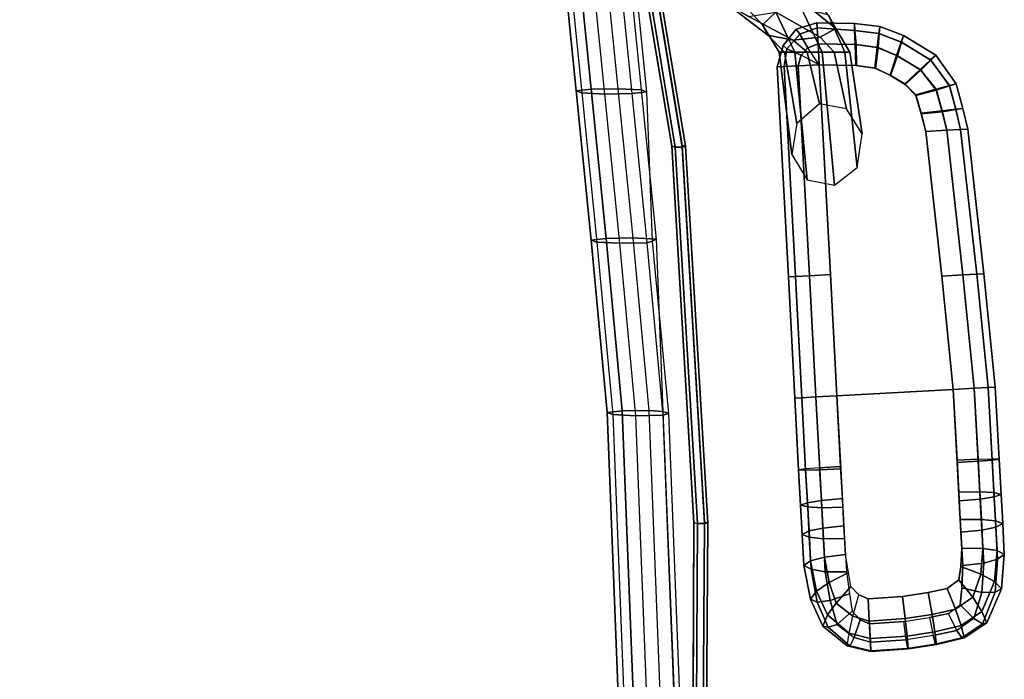
# Model space of a CAD drawing. Units: inches. Extents: x -5 to 130, y -6 to 157.
# Drawn here: x 73 to 87, y 131 to 140 of the extents above; entities that cross this region are included whole.
import ezdxf

# ---------------------------------------------------------------- set-up
doc = ezdxf.new("R2010")
doc.units = ezdxf.units.IN
doc.header["$MEASUREMENT"] = 0
for name, color, linetype in [('SEAT-ARMPAD', 5, 'Continuous'), ('SEAT-FRAME', 5, 'Continuous'), ('SEAT-SEAT', 5, 'Continuous')]:
    doc.layers.add(name, color=color, linetype=linetype)

# ---------------------------------------------------------------- blocks, each defined once
blk = doc.blocks.new('1WC410P_1T')
at = {"layer": 'SEAT-ARMPAD'}
for points in [[(2.975, 13.15, 25.246), (2.98, 13.057, 25.527), (3.949, 13.11, 25.501), (3.936, 13.203, 25.219)], [(2.975, 13.15, 25.246), (3.936, 13.203, 25.219), (3.934, 13.109, 24.938), (2.98, 13.057, 24.965)], [(4.408, 13.228, 25.172), (4.384, 13.133, 24.892), (3.934, 13.109, 24.938), (3.936, 13.203, 25.219)], [(3.936, 13.203, 25.219), (3.949, 13.11, 25.501), (4.442, 13.136, 25.452), (4.408, 13.228, 25.172)], [(4.799, 13.25, 25.114), (4.762, 13.154, 24.836), (4.384, 13.133, 24.892), (4.408, 13.228, 25.172)], [(4.408, 13.228, 25.172), (4.442, 13.136, 25.452), (4.845, 13.158, 25.392), (4.799, 13.25, 25.114)], [(4.745, 12.965, 24.651), (4.762, 13.154, 24.836), (5.161, 13.175, 24.753), (5.132, 12.986, 24.57)], [(4.799, 13.25, 25.114), (5.213, 13.272, 25.028), (5.161, 13.175, 24.753), (4.762, 13.154, 24.836)], [(4.799, 13.25, 25.114), (4.845, 13.158, 25.392), (5.276, 13.182, 25.304), (5.213, 13.272, 25.028)], [(4.886, 12.973, 25.601), (5.329, 12.997, 25.51), (5.276, 13.182, 25.304), (4.845, 13.158, 25.392)], [(5.475, 12.96, 24.48), (5.132, 12.986, 24.57), (5.161, 13.175, 24.753), (5.575, 13.141, 24.645)], [(5.673, 13.235, 24.909), (5.575, 13.141, 24.645), (5.161, 13.175, 24.753), (5.213, 13.272, 25.028)], [(5.213, 13.272, 25.028), (5.276, 13.182, 25.304), (5.718, 13.149, 25.189), (5.673, 13.235, 24.909)], [(5.329, 12.997, 25.51), (5.719, 12.973, 25.409), (5.718, 13.149, 25.189), (5.276, 13.182, 25.304)], [(5.673, 13.235, 24.909), (6.127, 13.038, 24.764), (5.976, 12.973, 24.517), (5.575, 13.141, 24.645)], [(6.142, 12.982, 25.054), (6.127, 13.038, 24.764), (5.673, 13.235, 24.909), (5.718, 13.149, 25.189)], [(2.99, 12.87, 25.738), (3.965, 12.923, 25.711), (3.949, 13.11, 25.501), (2.98, 13.057, 25.527)], [(3.939, 12.921, 24.751), (3.934, 13.109, 24.938), (2.98, 13.057, 24.965), (2.99, 12.87, 24.777)], [(4.375, 12.945, 24.706), (3.939, 12.921, 24.751), (3.934, 13.109, 24.938), (4.384, 13.133, 24.892)], [(3.965, 12.923, 25.711), (4.474, 12.95, 25.662), (4.442, 13.136, 25.452), (3.949, 13.11, 25.501)], [(4.745, 12.965, 24.651), (4.375, 12.945, 24.706), (4.384, 13.133, 24.892), (4.762, 13.154, 24.836)], [(4.474, 12.95, 25.662), (4.886, 12.973, 25.601), (4.845, 13.158, 25.392), (4.442, 13.136, 25.452)], [(5.475, 12.96, 24.48), (5.575, 13.141, 24.645), (5.976, 12.973, 24.517), (5.785, 12.849, 24.382)], [(6.142, 12.982, 25.054), (5.718, 13.149, 25.189), (5.719, 12.973, 25.409), (6.069, 12.864, 25.3)], [(5.976, 12.973, 24.517), (6.127, 13.038, 24.764), (6.328, 12.737, 24.707), (6.163, 12.696, 24.464)], [(6.329, 12.705, 25.001), (6.328, 12.737, 24.707), (6.127, 13.038, 24.764), (6.142, 12.982, 25.054)], [(2.99, 12.87, 25.738), (3.006, 12.589, 25.809), (3.983, 12.642, 25.782), (3.965, 12.923, 25.711)], [(3.006, 12.589, 24.684), (2.99, 12.87, 24.777), (3.939, 12.921, 24.751), (3.951, 12.64, 24.657)], [(4.375, 12.945, 24.706), (4.38, 12.664, 24.613), (3.951, 12.64, 24.657), (3.939, 12.921, 24.751)], [(3.965, 12.923, 25.711), (3.983, 12.642, 25.782), (4.496, 12.67, 25.732), (4.474, 12.95, 25.662)], [(4.745, 12.965, 24.651), (4.746, 12.683, 24.558), (4.38, 12.664, 24.613), (4.375, 12.945, 24.706)], [(4.474, 12.95, 25.662), (4.496, 12.67, 25.732), (4.912, 12.692, 25.671), (4.886, 12.973, 25.601)], [(4.745, 12.965, 24.651), (5.132, 12.986, 24.57), (5.129, 12.704, 24.478), (4.746, 12.683, 24.558)], [(4.886, 12.973, 25.601), (4.912, 12.692, 25.671), (5.359, 12.717, 25.579), (5.329, 12.997, 25.51)], [(5.475, 12.96, 24.48), (5.372, 12.689, 24.414), (5.129, 12.704, 24.478), (5.132, 12.986, 24.57)], [(5.329, 12.997, 25.51), (5.359, 12.717, 25.579), (5.658, 12.705, 25.502), (5.719, 12.973, 25.409)], [(5.475, 12.96, 24.48), (5.785, 12.849, 24.382), (5.553, 12.665, 24.359), (5.372, 12.689, 24.414)], [(5.885, 12.683, 25.433), (6.069, 12.864, 25.3), (5.719, 12.973, 25.409), (5.658, 12.705, 25.502)], [(6.163, 12.696, 24.464), (5.943, 12.62, 24.337), (5.785, 12.849, 24.382), (5.976, 12.973, 24.517)], [(6.142, 12.982, 25.054), (6.069, 12.864, 25.3), (6.227, 12.635, 25.255), (6.329, 12.705, 25.001)], [(-0.752, 12.718, 25.143), (-0.743, 12.625, 25.424), (-0.471, 12.688, 25.423), (-0.476, 12.783, 25.142)], [(-0.752, 12.718, 25.143), (-0.476, 12.783, 25.142), (-0.471, 12.688, 24.86), (-0.739, 12.625, 24.861)], [(5.553, 12.665, 24.359), (5.785, 12.849, 24.382), (5.943, 12.62, 24.337), (5.668, 12.509, 24.326)], [(6.069, 12.864, 25.3), (6.227, 12.635, 25.255), (6.001, 12.527, 25.4), (5.885, 12.683, 25.433)], [(-0.743, 12.625, 25.424), (-0.752, 12.718, 25.143), (-1.084, 12.63, 25.143), (-1.06, 12.539, 25.424)], [(-0.739, 12.625, 24.861), (-1.056, 12.54, 24.861), (-1.084, 12.63, 25.143), (-0.752, 12.718, 25.143)], [(-0.721, 12.439, 25.635), (-0.461, 12.502, 25.634), (-0.471, 12.688, 25.423), (-0.743, 12.625, 25.424)], [(-0.461, 12.502, 24.673), (-0.708, 12.44, 24.674), (-0.739, 12.625, 24.861), (-0.471, 12.688, 24.86)], [(6.163, 12.696, 24.464), (6.245, 12.344, 24.445), (6.014, 12.307, 24.32), (5.943, 12.62, 24.337)], [(6.245, 12.344, 24.445), (6.163, 12.696, 24.464), (6.328, 12.737, 24.707), (6.416, 12.366, 24.686)], [(6.411, 12.353, 24.982), (6.329, 12.705, 25.001), (6.227, 12.635, 25.255), (6.297, 12.322, 25.238)], [(6.329, 12.705, 25.001), (6.411, 12.353, 24.982), (6.416, 12.366, 24.686), (6.328, 12.737, 24.707)], [(-1.06, 12.539, 25.424), (-1.084, 12.63, 25.143), (-1.464, 12.354, 25.143), (-1.401, 12.285, 25.424)], [(-1.464, 12.354, 25.143), (-1.084, 12.63, 25.143), (-1.056, 12.54, 24.861), (-1.398, 12.287, 24.861)], [(-1.011, 12.359, 25.635), (-1.06, 12.539, 25.424), (-1.401, 12.285, 25.424), (-1.273, 12.147, 25.635)], [(-0.997, 12.362, 24.674), (-1.263, 12.156, 24.674), (-1.398, 12.287, 24.861), (-1.056, 12.54, 24.861)], [(-0.743, 12.625, 25.424), (-1.06, 12.539, 25.424), (-1.011, 12.359, 25.635), (-0.721, 12.439, 25.635)], [(-0.997, 12.362, 24.674), (-1.056, 12.54, 24.861), (-0.739, 12.625, 24.861), (-0.708, 12.44, 24.674)], [(5.722, 12.253, 24.313), (5.668, 12.509, 24.326), (5.943, 12.62, 24.337), (6.014, 12.307, 24.32)], [(6.001, 12.527, 25.4), (6.054, 12.271, 25.388), (6.297, 12.322, 25.238), (6.227, 12.635, 25.255)], [(-0.688, 12.159, 25.705), (-0.721, 12.439, 25.635), (-1.011, 12.359, 25.635), (-0.935, 12.088, 25.705)], [(-0.997, 12.362, 24.674), (-0.708, 12.44, 24.674), (-0.68, 12.16, 24.58), (-0.927, 12.09, 24.58)], [(-0.721, 12.439, 25.635), (-0.688, 12.159, 25.705), (-0.446, 12.221, 25.704), (-0.461, 12.502, 25.634)], [(-0.461, 12.502, 24.673), (-0.446, 12.221, 24.579), (-0.68, 12.16, 24.58), (-0.708, 12.44, 24.674)], [(-1.64, 11.893, 25.424), (-1.401, 12.285, 25.424), (-1.464, 12.354, 25.143), (-1.728, 11.924, 25.143)], [(-1.464, 12.354, 25.143), (-1.398, 12.287, 24.861), (-1.638, 11.897, 24.861), (-1.728, 11.924, 25.143)], [(-1.462, 11.832, 25.635), (-1.273, 12.147, 25.635), (-1.401, 12.285, 25.424), (-1.64, 11.893, 25.424)], [(-1.458, 11.845, 24.674), (-1.638, 11.897, 24.861), (-1.398, 12.287, 24.861), (-1.263, 12.156, 24.674)], [(-0.935, 12.088, 25.705), (-1.011, 12.359, 25.635), (-1.273, 12.147, 25.635), (-1.081, 11.942, 25.705)], [(-0.997, 12.362, 24.674), (-0.927, 12.09, 24.58), (-1.075, 11.947, 24.58), (-1.263, 12.156, 24.674)], [(5.722, 12.253, 24.313), (6.014, 12.307, 24.32), (6.07, 11.945, 24.309), (5.776, 11.908, 24.302)], [(6.303, 11.972, 24.433), (6.07, 11.945, 24.309), (6.014, 12.307, 24.32), (6.245, 12.344, 24.445)], [(6.297, 12.322, 25.238), (6.354, 11.961, 25.227), (6.108, 11.926, 25.377), (6.054, 12.271, 25.388)], [(6.245, 12.344, 24.445), (6.416, 12.366, 24.686), (6.475, 11.988, 24.674), (6.303, 11.972, 24.433)], [(6.411, 12.353, 24.982), (6.297, 12.322, 25.238), (6.354, 11.961, 25.227), (6.469, 11.981, 24.97)], [(6.469, 11.981, 24.97), (6.475, 11.988, 24.674), (6.416, 12.366, 24.686), (6.411, 12.353, 24.982)], [(-1.196, 11.743, 25.705), (-1.081, 11.942, 25.705), (-1.273, 12.147, 25.635), (-1.462, 11.832, 25.635)], [(-1.458, 11.845, 24.674), (-1.263, 12.156, 24.674), (-1.075, 11.947, 24.58), (-1.193, 11.75, 24.58)], [(6.337, 11.478, 24.431), (6.303, 11.972, 24.433), (6.475, 11.988, 24.674), (6.51, 11.488, 24.671)], [(6.469, 11.981, 24.97), (6.503, 11.487, 24.968), (6.51, 11.488, 24.671), (6.475, 11.988, 24.674)], [(-1.64, 11.893, 25.424), (-1.728, 11.924, 25.143), (-1.849, 11.608, 25.143), (-1.756, 11.595, 25.424)], [(-1.849, 11.608, 25.143), (-1.728, 11.924, 25.143), (-1.638, 11.897, 24.861), (-1.756, 11.599, 24.861)], [(-1.458, 11.845, 24.674), (-1.568, 11.586, 24.674), (-1.756, 11.599, 24.861), (-1.638, 11.897, 24.861)], [(-1.462, 11.832, 25.635), (-1.64, 11.893, 25.424), (-1.756, 11.595, 25.424), (-1.57, 11.572, 25.635)], [(5.807, 11.449, 24.3), (5.776, 11.908, 24.302), (6.07, 11.945, 24.309), (6.103, 11.465, 24.307)], [(6.303, 11.972, 24.433), (6.337, 11.478, 24.431), (6.103, 11.465, 24.307), (6.07, 11.945, 24.309)], [(6.108, 11.926, 25.377), (6.139, 11.467, 25.375), (6.387, 11.481, 25.225), (6.354, 11.961, 25.227)], [(6.503, 11.487, 24.968), (6.469, 11.981, 24.97), (6.354, 11.961, 25.227), (6.387, 11.481, 25.225)], [(-1.196, 11.743, 25.705), (-1.462, 11.832, 25.635), (-1.57, 11.572, 25.635), (-1.291, 11.54, 25.705)], [(-1.458, 11.845, 24.674), (-1.193, 11.75, 24.58), (-1.29, 11.547, 24.58), (-1.568, 11.586, 24.674)], [(-1.796, 11.268, 25.424), (-1.756, 11.595, 25.424), (-1.849, 11.608, 25.143), (-1.89, 11.266, 25.143)], [(-1.849, 11.608, 25.143), (-1.756, 11.599, 24.861), (-1.796, 11.272, 24.861), (-1.89, 11.266, 25.143)], [(-1.609, 11.289, 24.674), (-1.796, 11.272, 24.861), (-1.756, 11.599, 24.861), (-1.568, 11.586, 24.674)], [(-1.609, 11.275, 25.635), (-1.57, 11.572, 25.635), (-1.756, 11.595, 25.424), (-1.796, 11.268, 25.424)], [(-1.609, 11.289, 24.674), (-1.568, 11.586, 24.674), (-1.29, 11.547, 24.58), (-1.328, 11.295, 24.58)], [(-1.328, 11.287, 25.705), (-1.291, 11.54, 25.705), (-1.57, 11.572, 25.635), (-1.609, 11.275, 25.635)], [(6.103, 11.465, 24.307), (6.039, 11.247, 24.33), (5.754, 11.327, 24.319), (5.807, 11.449, 24.3)], [(6.103, 11.465, 24.307), (6.337, 11.478, 24.431), (6.266, 11.195, 24.457), (6.039, 11.247, 24.33)], [(6.139, 11.467, 25.375), (6.086, 11.346, 25.394), (6.322, 11.262, 25.248), (6.387, 11.481, 25.225)], [(6.51, 11.488, 24.671), (6.434, 11.172, 24.7), (6.266, 11.195, 24.457), (6.337, 11.478, 24.431)], [(6.51, 11.488, 24.671), (6.434, 11.172, 24.7), (6.266, 11.195, 24.457), (6.337, 11.478, 24.431)], [(6.503, 11.487, 24.968), (6.387, 11.481, 25.225), (6.322, 11.262, 25.248), (6.432, 11.204, 24.995)], [(6.503, 11.487, 24.968), (6.432, 11.204, 24.995), (6.434, 11.172, 24.7), (6.51, 11.488, 24.671)], [(5.639, 11.217, 24.356), (5.863, 11.022, 24.388), (6.039, 11.247, 24.33), (5.754, 11.327, 24.319)], [(6.147, 11.037, 25.306), (6.322, 11.262, 25.248), (6.086, 11.346, 25.394), (5.971, 11.235, 25.431)], [(-1.9, 10.765, 25.142), (-1.89, 11.266, 25.143), (-1.796, 11.272, 24.861), (-1.83, 10.769, 24.86)], [(-1.796, 11.268, 25.424), (-1.89, 11.266, 25.143), (-1.9, 10.765, 25.142), (-1.83, 10.769, 25.423)], [(-1.609, 11.289, 24.674), (-1.619, 10.78, 24.673), (-1.83, 10.769, 24.86), (-1.796, 11.272, 24.861)], [(-1.609, 11.275, 25.635), (-1.796, 11.268, 25.424), (-1.83, 10.769, 25.423), (-1.619, 10.78, 25.634)], [(-1.609, 11.289, 24.674), (-1.328, 11.295, 24.58), (-1.338, 10.795, 24.579), (-1.619, 10.78, 24.673)], [(-1.328, 11.287, 25.705), (-1.609, 11.275, 25.635), (-1.619, 10.78, 25.634), (-1.338, 10.795, 25.704)], [(5.444, 10.877, 25.51), (5.443, 11.159, 25.579), (5.74, 11.203, 25.502), (5.83, 10.943, 25.409)], [(5.585, 10.93, 24.48), (5.863, 11.022, 24.388), (5.639, 11.217, 24.356), (5.454, 11.187, 24.414)], [(5.971, 11.235, 25.431), (6.147, 11.037, 25.306), (5.83, 10.943, 25.409), (5.74, 11.203, 25.502)], [(6.266, 11.195, 24.457), (6.039, 11.247, 24.33), (5.863, 11.022, 24.388), (6.019, 10.909, 24.539)], [(6.019, 10.909, 24.539), (6.17, 10.846, 24.787), (6.434, 11.172, 24.7), (6.266, 11.195, 24.457)], [(6.185, 10.918, 25.076), (6.147, 11.037, 25.306), (6.322, 11.262, 25.248), (6.432, 11.204, 24.995)], [(6.432, 11.204, 24.995), (6.434, 11.172, 24.7), (6.17, 10.846, 24.787), (6.185, 10.918, 25.076)], [(3.106, 10.75, 25.738), (3.09, 11.031, 25.809), (4.067, 11.084, 25.782), (4.081, 10.803, 25.711)], [(3.09, 11.031, 24.684), (3.106, 10.75, 24.777), (4.054, 10.802, 24.751), (4.036, 11.082, 24.657)], [(4.49, 10.825, 24.706), (4.465, 11.106, 24.613), (4.036, 11.082, 24.657), (4.054, 10.802, 24.751)], [(4.081, 10.803, 25.711), (4.067, 11.084, 25.782), (4.581, 11.112, 25.732), (4.589, 10.831, 25.662)], [(4.86, 10.845, 24.651), (4.831, 11.125, 24.558), (4.465, 11.106, 24.613), (4.49, 10.825, 24.706)], [(4.589, 10.831, 25.662), (4.581, 11.112, 25.732), (4.997, 11.135, 25.671), (5.002, 10.853, 25.601)], [(4.86, 10.845, 24.651), (5.248, 10.866, 24.57), (5.213, 11.146, 24.478), (4.831, 11.125, 24.558)], [(5.002, 10.853, 25.601), (4.997, 11.135, 25.671), (5.443, 11.159, 25.579), (5.444, 10.877, 25.51)], [(5.585, 10.93, 24.48), (5.454, 11.187, 24.414), (5.213, 11.146, 24.478), (5.248, 10.866, 24.57)], [(5.444, 10.877, 25.51), (5.83, 10.943, 25.409), (5.848, 10.768, 25.189), (5.411, 10.688, 25.304)], [(5.585, 10.93, 24.48), (5.705, 10.76, 24.645), (6.019, 10.909, 24.539), (5.863, 11.022, 24.388)], [(6.185, 10.918, 25.076), (5.848, 10.768, 25.189), (5.83, 10.943, 25.409), (6.147, 11.037, 25.306)], [(3.106, 10.75, 25.738), (4.081, 10.803, 25.711), (4.085, 10.615, 25.501), (3.116, 10.564, 25.527)], [(4.054, 10.802, 24.751), (4.069, 10.615, 24.938), (3.116, 10.564, 24.965), (3.106, 10.75, 24.777)], [(4.49, 10.825, 24.706), (4.054, 10.802, 24.751), (4.069, 10.615, 24.938), (4.52, 10.639, 24.892)], [(4.081, 10.803, 25.711), (4.589, 10.831, 25.662), (4.577, 10.642, 25.452), (4.085, 10.615, 25.501)], [(4.86, 10.845, 24.651), (4.49, 10.825, 24.706), (4.52, 10.639, 24.892), (4.898, 10.66, 24.836)], [(4.589, 10.831, 25.662), (5.002, 10.853, 25.601), (4.981, 10.664, 25.392), (4.577, 10.642, 25.452)], [(4.86, 10.845, 24.651), (4.898, 10.66, 24.836), (5.296, 10.681, 24.753), (5.248, 10.866, 24.57)], [(5.002, 10.853, 25.601), (5.444, 10.877, 25.51), (5.411, 10.688, 25.304), (4.981, 10.664, 25.392)], [(5.585, 10.93, 24.48), (5.248, 10.866, 24.57), (5.296, 10.681, 24.753), (5.705, 10.76, 24.645)], [(5.812, 10.678, 24.909), (6.17, 10.846, 24.787), (6.019, 10.909, 24.539), (5.705, 10.76, 24.645)], [(6.185, 10.918, 25.076), (6.17, 10.846, 24.787), (5.812, 10.678, 24.909), (5.848, 10.768, 25.189)], [(4.944, 10.568, 25.114), (5.359, 10.591, 25.028), (5.296, 10.681, 24.753), (4.898, 10.66, 24.836)], [(4.944, 10.568, 25.114), (4.981, 10.664, 25.392), (5.411, 10.688, 25.304), (5.359, 10.591, 25.028)], [(5.812, 10.678, 24.909), (5.705, 10.76, 24.645), (5.296, 10.681, 24.753), (5.359, 10.591, 25.028)], [(5.359, 10.591, 25.028), (5.411, 10.688, 25.304), (5.848, 10.768, 25.189), (5.812, 10.678, 24.909)], [(3.121, 10.469, 25.246), (3.116, 10.564, 25.527), (4.085, 10.615, 25.501), (4.082, 10.521, 25.219)], [(3.121, 10.469, 25.246), (4.082, 10.521, 25.219), (4.069, 10.615, 24.938), (3.116, 10.564, 24.965)], [(4.554, 10.547, 25.172), (4.52, 10.639, 24.892), (4.069, 10.615, 24.938), (4.082, 10.521, 25.219)], [(4.082, 10.521, 25.219), (4.085, 10.615, 25.501), (4.577, 10.642, 25.452), (4.554, 10.547, 25.172)], [(4.944, 10.568, 25.114), (4.898, 10.66, 24.836), (4.52, 10.639, 24.892), (4.554, 10.547, 25.172)], [(4.554, 10.547, 25.172), (4.577, 10.642, 25.452), (4.981, 10.664, 25.392), (4.944, 10.568, 25.114)]]:
    blk.add_3dface(points, dxfattribs=at)
at = {"layer": 'SEAT-ARMPAD', "linetype": 'Continuous'}
for points in [[(2.98, 13.057, 25.527), (2.975, 13.15, 25.246), (1.457, 12.999, 25.189), (1.463, 12.904, 25.47)], [(2.975, 13.15, 25.246), (2.98, 13.057, 24.965), (1.463, 12.904, 24.908), (1.457, 12.999, 25.189)], [(2.98, 13.057, 24.965), (2.99, 12.87, 24.777), (1.473, 12.718, 24.72), (1.463, 12.904, 24.908)], [(2.99, 12.87, 25.738), (2.98, 13.057, 25.527), (1.463, 12.904, 25.47), (1.473, 12.718, 25.681)], [(1.463, 12.904, 25.47), (1.457, 12.999, 25.189), (-0.476, 12.783, 25.142), (-0.471, 12.688, 25.423)], [(1.457, 12.999, 25.189), (1.463, 12.904, 24.908), (-0.471, 12.688, 24.86), (-0.476, 12.783, 25.142)], [(1.463, 12.904, 24.908), (1.473, 12.718, 24.72), (-0.461, 12.502, 24.673), (-0.471, 12.688, 24.86)], [(1.473, 12.718, 25.681), (1.463, 12.904, 25.47), (-0.471, 12.688, 25.423), (-0.461, 12.502, 25.634)], [(2.99, 12.87, 24.777), (3.006, 12.589, 24.684), (1.488, 12.437, 24.627), (1.473, 12.718, 24.72)], [(3.006, 12.589, 25.809), (2.99, 12.87, 25.738), (1.473, 12.718, 25.681), (1.488, 12.437, 25.752)], [(1.473, 12.718, 24.72), (1.488, 12.437, 24.627), (-0.446, 12.221, 24.579), (-0.461, 12.502, 24.673)], [(1.488, 12.437, 25.752), (1.473, 12.718, 25.681), (-0.461, 12.502, 25.634), (-0.446, 12.221, 25.704)], [(-1.323, 10.514, 24.673), (-1.338, 10.795, 24.579), (1.47, 10.948, 24.627), (1.485, 10.667, 24.72)], [(-1.338, 10.795, 25.704), (-1.323, 10.514, 25.634), (1.485, 10.667, 25.681), (1.47, 10.948, 25.752)], [(1.485, 10.667, 24.72), (1.47, 10.948, 24.627), (3.09, 11.031, 24.684), (3.106, 10.75, 24.777)], [(1.47, 10.948, 25.752), (1.485, 10.667, 25.681), (3.106, 10.75, 25.738), (3.09, 11.031, 25.809)], [(-1.747, 10.538, 25.423), (-1.83, 10.769, 25.423), (-1.9, 10.765, 25.142), (-1.815, 10.488, 25.142)], [(-1.815, 10.488, 25.142), (-1.9, 10.765, 25.142), (-1.83, 10.769, 24.86), (-1.747, 10.538, 24.86)], [(-1.747, 10.538, 24.86), (-1.83, 10.769, 24.86), (-1.619, 10.78, 24.673), (-1.565, 10.642, 24.673)], [(-1.565, 10.642, 25.634), (-1.619, 10.78, 25.634), (-1.83, 10.769, 25.423), (-1.747, 10.538, 25.423)], [(-1.313, 10.327, 24.86), (-1.323, 10.514, 24.673), (1.485, 10.667, 24.72), (1.495, 10.48, 24.908)], [(-1.323, 10.514, 25.634), (-1.313, 10.327, 25.423), (1.495, 10.48, 25.47), (1.485, 10.667, 25.681)], [(1.495, 10.48, 24.908), (1.485, 10.667, 24.72), (3.106, 10.75, 24.777), (3.116, 10.564, 24.965)], [(1.485, 10.667, 25.681), (1.495, 10.48, 25.47), (3.116, 10.564, 25.527), (3.106, 10.75, 25.738)], [(-1.55, 10.361, 25.423), (-1.747, 10.538, 25.423), (-1.815, 10.488, 25.142), (-1.594, 10.312, 25.142)], [(-1.594, 10.312, 25.142), (-1.815, 10.488, 25.142), (-1.747, 10.538, 24.86), (-1.55, 10.361, 24.86)], [(-1.55, 10.361, 24.86), (-1.747, 10.538, 24.86), (-1.565, 10.642, 24.673), (-1.466, 10.554, 24.673)], [(-1.466, 10.554, 25.634), (-1.565, 10.642, 25.634), (-1.747, 10.538, 25.423), (-1.55, 10.361, 25.423)], [(-1.313, 10.327, 24.86), (-1.55, 10.361, 24.86), (-1.466, 10.554, 24.673), (-1.323, 10.514, 24.673)], [(-1.323, 10.514, 25.634), (-1.466, 10.554, 25.634), (-1.55, 10.361, 25.423), (-1.313, 10.327, 25.423)], [(1.495, 10.48, 25.47), (1.5, 10.386, 25.189), (3.121, 10.469, 25.246), (3.116, 10.564, 25.527)], [(1.5, 10.386, 25.189), (1.495, 10.48, 24.908), (3.116, 10.564, 24.965), (3.121, 10.469, 25.246)], [(-1.313, 10.327, 25.423), (-1.308, 10.234, 25.142), (1.5, 10.386, 25.189), (1.495, 10.48, 25.47)], [(-1.308, 10.234, 25.142), (-1.313, 10.327, 24.86), (1.495, 10.48, 24.908), (1.5, 10.386, 25.189)], [(-1.313, 10.327, 25.423), (-1.55, 10.361, 25.423), (-1.594, 10.312, 25.142), (-1.308, 10.234, 25.142)], [(-1.308, 10.234, 25.142), (-1.594, 10.312, 25.142), (-1.55, 10.361, 24.86), (-1.313, 10.327, 24.86)]]:
    blk.add_3dface(points, dxfattribs=at)
at = {"layer": 'SEAT-ARMPAD'}
for points, invisible_edges in [([(4.036, 11.082, 24.657), (3.951, 12.64, 24.657), (4.38, 12.664, 24.613), (4.465, 11.106, 24.613)], 5), ([(3.983, 12.642, 25.782), (4.067, 11.084, 25.782), (4.581, 11.112, 25.732), (4.496, 12.67, 25.732)], 5), ([(4.831, 11.125, 24.558), (4.465, 11.106, 24.613), (4.38, 12.664, 24.613), (4.746, 12.683, 24.558)], 10), ([(4.912, 12.692, 25.671), (4.496, 12.67, 25.732), (4.581, 11.112, 25.732), (4.997, 11.135, 25.671)], 10), ([(4.831, 11.125, 24.558), (4.746, 12.683, 24.558), (5.129, 12.704, 24.478), (5.213, 11.146, 24.478)], 5), ([(4.912, 12.692, 25.671), (4.997, 11.135, 25.671), (5.443, 11.159, 25.579), (5.359, 12.717, 25.579)], 5), ([(5.454, 11.187, 24.414), (5.213, 11.146, 24.478), (5.129, 12.704, 24.478), (5.372, 12.689, 24.414)], 10), ([(5.658, 12.705, 25.502), (5.359, 12.717, 25.579), (5.443, 11.159, 25.579), (5.74, 11.203, 25.502)], 10), ([(5.454, 11.187, 24.414), (5.372, 12.689, 24.414), (5.553, 12.665, 24.359), (5.639, 11.217, 24.356)], 5), ([(5.754, 11.327, 24.319), (5.639, 11.217, 24.356), (5.553, 12.665, 24.359), (5.668, 12.509, 24.326)], 10), ([(5.658, 12.705, 25.502), (5.74, 11.203, 25.502), (5.971, 11.235, 25.431), (5.885, 12.683, 25.433)], 5), ([(6.001, 12.527, 25.4), (5.885, 12.683, 25.433), (5.971, 11.235, 25.431), (6.086, 11.346, 25.394)], 10), ([(3.983, 12.642, 25.782), (3.006, 12.589, 25.809), (3.09, 11.031, 25.809), (4.067, 11.084, 25.782)], 8), ([(4.036, 11.082, 24.657), (3.09, 11.031, 24.684), (3.006, 12.589, 24.684), (3.951, 12.64, 24.657)], 8), ([(6.001, 12.527, 25.4), (6.086, 11.346, 25.394), (6.139, 11.467, 25.375), (6.054, 12.271, 25.388)], 5), ([(1.488, 12.437, 24.627), (1.47, 10.948, 24.627), (-1.338, 10.795, 24.579), (-0.446, 12.221, 24.579)], 5), ([(-1.338, 10.795, 25.704), (1.47, 10.948, 25.752), (1.488, 12.437, 25.752), (-0.446, 12.221, 25.704)], 10), ([(5.754, 11.327, 24.319), (5.668, 12.509, 24.326), (5.722, 12.253, 24.313), (5.807, 11.449, 24.3)], 5), ([(5.776, 11.908, 24.302), (5.807, 11.449, 24.3), (5.722, 12.253, 24.313)], 2), ([(6.108, 11.926, 25.377), (6.054, 12.271, 25.388), (6.139, 11.467, 25.375)], 2), ([(-0.446, 12.221, 24.579), (-1.338, 10.795, 24.579), (-1.328, 11.295, 24.58), (-0.68, 12.16, 24.58)], 5), ([(-1.328, 11.287, 25.705), (-1.338, 10.795, 25.704), (-0.446, 12.221, 25.704), (-0.688, 12.159, 25.705)], 10), ([(-0.927, 12.09, 24.58), (-0.68, 12.16, 24.58), (-1.328, 11.295, 24.58), (-1.29, 11.547, 24.58)], 10), ([(-1.328, 11.287, 25.705), (-0.688, 12.159, 25.705), (-0.935, 12.088, 25.705), (-1.291, 11.54, 25.705)], 5), ([(-1.196, 11.743, 25.705), (-1.291, 11.54, 25.705), (-0.935, 12.088, 25.705), (-1.081, 11.942, 25.705)], 2), ([(-0.927, 12.09, 24.58), (-1.29, 11.547, 24.58), (-1.193, 11.75, 24.58), (-1.075, 11.947, 24.58)], 1)]:
    blk.add_3dface(points, dxfattribs=dict(at, invisible_edges=invisible_edges))
at = {"layer": 'SEAT-ARMPAD', "linetype": 'Continuous'}
for points, invisible_edges in [([(1.488, 12.437, 24.627), (3.006, 12.589, 24.684), (3.09, 11.031, 24.684), (1.47, 10.948, 24.627)], 8), ([(3.006, 12.589, 25.809), (1.488, 12.437, 25.752), (1.47, 10.948, 25.752), (3.09, 11.031, 25.809)], 2), ([(-1.338, 10.795, 24.579), (-1.565, 10.642, 24.673), (-1.619, 10.78, 24.673), (-1.338, 10.795, 24.579)], 12), ([(-1.338, 10.795, 25.704), (-1.619, 10.78, 25.634), (-1.565, 10.642, 25.634), (-1.338, 10.795, 25.704)], 12), ([(-1.338, 10.795, 24.579), (-1.466, 10.554, 24.673), (-1.565, 10.642, 24.673), (-1.338, 10.795, 24.579)], 12), ([(-1.338, 10.795, 25.704), (-1.565, 10.642, 25.634), (-1.466, 10.554, 25.634), (-1.338, 10.795, 25.704)], 12), ([(-1.338, 10.795, 24.579), (-1.323, 10.514, 24.673), (-1.466, 10.554, 24.673), (-1.338, 10.795, 24.579)], 12), ([(-1.338, 10.795, 25.704), (-1.466, 10.554, 25.634), (-1.323, 10.514, 25.634), (-1.338, 10.795, 25.704)], 12)]:
    blk.add_3dface(points, dxfattribs=dict(at, invisible_edges=invisible_edges))
at = {"layer": 'SEAT-FRAME'}
for points in [[(-1.504, 10.997, 24.476), (-1.504, 11.205, 24.78), (-0.415, 11.372, 24.795), (-0.747, 11.163, 24.566)], [(-1.504, 11.138, 25.142), (0.036, 11.304, 25.127), (-0.415, 11.372, 24.795), (-1.504, 11.205, 24.78)], [(-2.002, 10.919, 24.94), (-1.504, 11.138, 25.142), (-1.504, 11.205, 24.78), (-1.821, 11.018, 24.626)], [(-1.705, 10.809, 24.428), (-1.821, 11.018, 24.626), (-1.504, 11.205, 24.78), (-1.504, 10.997, 24.476)], [(-1.504, 11.138, 25.142), (-1.504, 10.834, 25.351), (0.271, 11, 25.307), (0.036, 11.304, 25.127)], [(-2.002, 10.919, 24.94), (-2.107, 10.552, 25.121), (-1.504, 10.834, 25.351), (-1.504, 11.138, 25.142)], [(-1.504, 10.997, 24.476), (-0.747, 11.163, 24.566), (-0.816, 10.8, 24.518), (-1.504, 10.634, 24.408)], [(-2.617, 10.356, 24.269), (-2.002, 10.919, 24.94), (-1.821, 11.018, 24.626), (-2.303, 10.424, 24.087)], [(-2.039, 10.215, 23.935), (-2.303, 10.424, 24.087), (-1.821, 11.018, 24.626), (-1.705, 10.809, 24.428)], [(-1.705, 10.809, 24.428), (-1.504, 10.997, 24.476), (-1.504, 10.634, 24.408), (-1.667, 10.447, 24.367)], [(-1.504, 10.471, 25.283), (0.202, 10.637, 25.246), (0.271, 11, 25.307), (-1.504, 10.834, 25.351)], [(-2.042, 10.214, 25.044), (-1.504, 10.471, 25.283), (-1.504, 10.834, 25.351), (-2.107, 10.552, 25.121)], [(-2.039, 10.215, 23.935), (-1.705, 10.809, 24.428), (-1.667, 10.447, 24.367), (-1.981, 9.853, 23.901)], [(-1.504, 10.33, 24.617), (-1.504, 10.634, 24.408), (-0.816, 10.8, 24.518), (-0.55, 10.496, 24.695)], [(-1.733, 10.11, 24.512), (-1.667, 10.447, 24.367), (-1.504, 10.634, 24.408), (-1.504, 10.33, 24.617)], [(-1.504, 10.471, 25.283), (-1.504, 10.262, 24.979), (-0.139, 10.429, 24.985), (0.202, 10.637, 25.246)], [(-2.161, 9.549, 24.006), (-1.981, 9.853, 23.901), (-1.667, 10.447, 24.367), (-1.733, 10.11, 24.512)], [(-2.042, 10.214, 25.044), (-1.872, 10.036, 24.76), (-1.504, 10.262, 24.979), (-1.504, 10.471, 25.283)], [(-1.504, 10.33, 24.617), (-0.55, 10.496, 24.695), (-0.139, 10.429, 24.985), (-1.504, 10.262, 24.979)], [(-1.733, 10.11, 24.512), (-1.504, 10.33, 24.617), (-1.504, 10.262, 24.979), (-1.872, 10.036, 24.76)], [(-2.739, 9.69, 24.339), (-2.475, 9.481, 24.187), (-1.872, 10.036, 24.76), (-2.042, 10.214, 25.044)], [(-2.161, 9.549, 24.006), (-1.733, 10.11, 24.512), (-1.872, 10.036, 24.76), (-2.475, 9.481, 24.187)], [(7.649, 8.877, 17.099), (7.635, 8.693, 17.3), (3.287, 8.523, 17.144), (3.302, 8.706, 16.943)], [(3.329, 8.783, 16.583), (3.302, 8.706, 16.943), (7.649, 8.877, 17.099), (7.676, 8.953, 16.739)], [(7.699, 8.876, 16.431), (7.676, 8.953, 16.739), (3.329, 8.783, 16.583), (3.351, 8.706, 16.275)], [(3.357, 8.345, 16.199), (3.351, 8.706, 16.275), (7.699, 8.876, 16.431), (7.705, 8.515, 16.355)], [(3.302, 8.706, 16.943), (3.287, 8.523, 17.144), (0.979, 8.307, 16.991), (0.994, 8.616, 16.79)], [(1.021, 8.567, 16.43), (0.994, 8.616, 16.79), (3.302, 8.706, 16.943), (3.329, 8.783, 16.583)], [(3.351, 8.706, 16.275), (3.329, 8.783, 16.583), (1.021, 8.567, 16.43), (1.044, 8.491, 16.122)], [(1.05, 8.13, 16.046), (1.044, 8.491, 16.122), (3.351, 8.706, 16.275), (3.357, 8.345, 16.199)], [(3.287, 8.523, 17.144), (3.292, 8.162, 17.068), (7.64, 8.332, 17.224), (7.635, 8.693, 17.3)], [(0.994, 8.616, 16.79), (0.979, 8.307, 16.991), (-1.016, 8.107, 16.859), (-1.001, 8.416, 16.658)], [(-0.975, 8.492, 16.298), (-1.001, 8.416, 16.658), (0.994, 8.616, 16.79), (1.021, 8.567, 16.43)], [(1.044, 8.491, 16.122), (1.021, 8.567, 16.43), (-0.975, 8.492, 16.298), (-0.952, 8.29, 15.99)], [(-2.97, 8.291, 16.166), (-2.997, 8.215, 16.526), (-1.001, 8.416, 16.658), (-0.975, 8.492, 16.298)], [(-0.952, 8.29, 15.99), (-0.975, 8.492, 16.298), (-2.97, 8.291, 16.166), (-2.947, 8.09, 15.857)], [(-0.946, 7.929, 15.914), (-0.952, 8.29, 15.99), (1.044, 8.491, 16.122), (1.05, 8.13, 16.046)], [(0.979, 8.307, 16.991), (0.985, 7.946, 16.915), (3.292, 8.162, 17.068), (3.287, 8.523, 17.144)], [(7.69, 8.206, 16.556), (7.705, 8.515, 16.355), (3.357, 8.345, 16.199), (3.342, 8.036, 16.4)], [(-1.001, 8.416, 16.658), (-1.016, 8.107, 16.859), (-3.012, 7.906, 16.726), (-2.997, 8.215, 16.526)], [(-1.016, 8.107, 16.859), (-1.011, 7.746, 16.783), (0.985, 7.946, 16.915), (0.979, 8.307, 16.991)], [(3.342, 8.036, 16.4), (3.357, 8.345, 16.199), (1.05, 8.13, 16.046), (1.035, 7.821, 16.247)], [(7.64, 8.332, 17.224), (3.292, 8.162, 17.068), (3.315, 7.96, 16.76), (7.663, 8.13, 16.916)], [(-2.942, 7.729, 15.782), (-2.947, 8.09, 15.857), (-0.952, 8.29, 15.99), (-0.946, 7.929, 15.914)], [(3.315, 7.96, 16.76), (3.342, 8.036, 16.4), (7.69, 8.206, 16.556), (7.663, 8.13, 16.916)], [(-3.012, 7.906, 16.726), (-3.006, 7.545, 16.651), (-1.011, 7.746, 16.783), (-1.016, 8.107, 16.859)], [(1.035, 7.821, 16.247), (1.05, 8.13, 16.046), (-0.946, 7.929, 15.914), (-0.961, 7.62, 16.115)], [(3.292, 8.162, 17.068), (0.985, 7.946, 16.915), (1.008, 7.745, 16.607), (3.315, 7.96, 16.76)], [(1.008, 7.745, 16.607), (1.035, 7.821, 16.247), (3.342, 8.036, 16.4), (3.315, 7.96, 16.76)], [(-0.961, 7.62, 16.115), (-0.946, 7.929, 15.914), (-2.942, 7.729, 15.782), (-2.957, 7.42, 15.983)], [(0.985, 7.946, 16.915), (-1.011, 7.746, 16.783), (-0.988, 7.544, 16.475), (1.008, 7.745, 16.607)], [(-0.988, 7.544, 16.475), (-0.961, 7.62, 16.115), (1.035, 7.821, 16.247), (1.008, 7.745, 16.607)], [(-1.011, 7.746, 16.783), (-3.006, 7.545, 16.651), (-2.984, 7.344, 16.342), (-0.988, 7.544, 16.475)], [(-2.984, 7.344, 16.342), (-2.957, 7.42, 15.983), (-0.961, 7.62, 16.115), (-0.988, 7.544, 16.475)]]:
    blk.add_3dface(points, dxfattribs=at)
at = {"layer": 'SEAT-SEAT'}
for points, invisible_edges in [([(-0.257, 8.964, 17.245), (-0.304, -8.797, 17.242), (4.763, -9.062, 17.599), (4.778, 9.262, 17.6)], 5), ([(4.778, 9.262, 17.6), (4.763, -9.062, 17.599), (8.009, -9.041, 17.732), (8.024, 9.241, 17.733)], 5), ([(4.753, -8.922, 17.517), (-0.301, -8.656, 17.161), (-0.251, 8.823, 17.164), (4.783, 9.121, 17.519)], 10), ([(8.01, -8.9, 17.651), (4.753, -8.922, 17.517), (4.783, 9.121, 17.519), (7.985, 9.107, 17.649)], 10), ([(-2.433, 8.601, 17.095), (-2.361, -8.445, 17.1), (-0.304, -8.797, 17.242), (-0.257, 8.964, 17.245)], 5), ([(-0.301, -8.656, 17.161), (-2.279, -8.327, 17.024), (-2.427, 8.461, 17.014), (-0.251, 8.823, 17.164)], 10)]:
    blk.add_3dface(points, dxfattribs=dict(at, invisible_edges=invisible_edges))
for points in [[(-0.247, 9.01, 17.102), (-0.257, 8.964, 17.245), (4.778, 9.262, 17.6), (4.788, 9.308, 17.457)], [(-0.247, 9.01, 17.102), (4.788, 9.308, 17.457), (4.798, 9.262, 17.313), (-0.237, 8.964, 16.959)], [(-0.237, 8.87, 16.959), (-0.237, 8.964, 16.959), (4.798, 9.262, 17.313), (4.798, 9.168, 17.313)], [(4.788, 9.308, 17.457), (4.778, 9.262, 17.6), (8.024, 9.241, 17.733), (8.048, 9.285, 17.591)], [(4.788, 9.308, 17.457), (8.048, 9.285, 17.591), (8.044, 9.241, 17.446), (4.798, 9.262, 17.313)], [(4.798, 9.168, 17.313), (4.798, 9.262, 17.313), (8.044, 9.241, 17.446), (8.014, 9.152, 17.444)], [(-0.237, 8.87, 16.959), (4.798, 9.168, 17.313), (4.788, 9.121, 17.457), (-0.247, 8.823, 17.102)], [(4.798, 9.168, 17.313), (8.014, 9.152, 17.444), (7.989, 9.107, 17.587), (4.788, 9.121, 17.457)], [(-2.423, 8.648, 16.952), (-2.433, 8.601, 17.095), (-0.257, 8.964, 17.245), (-0.247, 9.01, 17.102)], [(-2.423, 8.648, 16.952), (-0.247, 9.01, 17.102), (-0.237, 8.964, 16.959), (-2.413, 8.601, 16.808)], [(-2.413, 8.507, 16.808), (-2.413, 8.601, 16.808), (-0.237, 8.964, 16.959), (-0.237, 8.87, 16.959)], [(-2.413, 8.507, 16.808), (-0.237, 8.87, 16.959), (-0.247, 8.823, 17.102), (-2.423, 8.461, 16.952)]]:
    blk.add_3dface(points, dxfattribs=at)

msp = doc.modelspace()

# ---------------------------------------------------------------- block references
at = {"rotation": 270}
msp.add_blockref('1WC410P_1T', (73.396, 137.763), dxfattribs=at)

doc.saveas('drawing.dxf')
